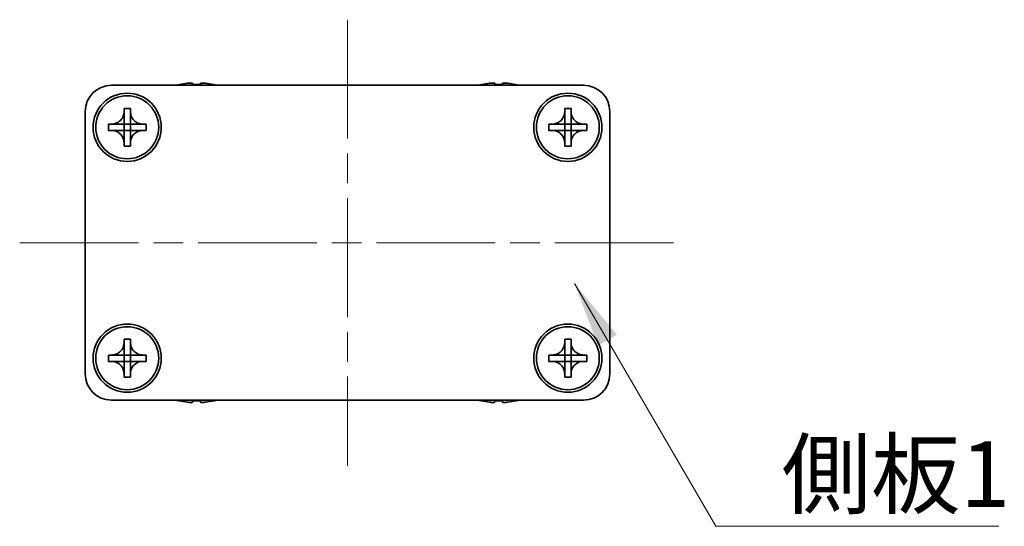
# Model space of a CAD drawing. Units: millimetres. Extents: x -50 to 7038, y -50 to 4436.
# Drawn here: x 1220 to 1314, y 3096 to 3145 of the extents above; entities that cross this region are included whole.
import ezdxf

# ---------------------------------------------------------------- set-up
doc = ezdxf.new("R2010")
doc.units = ezdxf.units.MM
doc.header["$LTSCALE"] = 2
doc.linetypes.add('CHAIN', pattern=[0.3543, 0.2362, -0.0295, 0.0591, -0.0295])
doc.layers.add('Centerline (ISO)', color=7, linetype='Continuous', lineweight=18, true_color=0x80ffff)
doc.layers.add('Symbol (ISO)', color=7, linetype='Continuous', lineweight=18)
doc.layers.add('Visible (ISO)', color=7, linetype='Continuous', lineweight=35)
doc.styles.add('Note Text (TK)', font='txt')
doc.dimstyles.new('Default - Method 1b (TK)$7', dxfattribs={"dimscale": 2, "dimtxt": 2.5, "dimasz": 2.5, "dimexe": 1, "dimexo": 1.5, "dimgap": 1, "dimtad": 1, "dimtoh": 1, "dimrnd": 1e-08, "dimdsep": 46, "dimtxsty": 'Note Text (TK)', "dimcen": 0.09, "dimdle": 5, "dimclrd": 256, "dimclre": 100, "dimclrt": 7, "dimadec": 1, "dimazin": 1, "dimtfac": 1, "dimtmove": 0, "dimatfit": 3, "dimfxl": 0, "dimtolj": 1, "dimlwd": -1, "dimlwe": -1, "dimarcsym": 0})

msp = doc.modelspace()

# ---------------------------------------------------------------- linework, layer by layer
at = {"layer": 'Centerline (ISO)', "linetype": 'CHAIN', "ltscale": 23.990969}
for p, q in [((1251.3127, 3144.6767), (1251.3127, 3102.1767)), ((1220.0627, 3123.4267), (1282.5627, 3123.4267))]:
    msp.add_line(p, q, dxfattribs=at)
at = {"layer": 'Visible (ISO)'}
for p, q in [((1228.8127, 3138.4267), (1273.8127, 3138.4267)), ((1235.3127, 3138.5017), (1235.3127, 3138.4919)), ((1236.5377, 3138.6152), (1236.5377, 3138.4919)), ((1237.2877, 3138.4919), (1237.2877, 3138.6152)), ((1238.5127, 3138.4919), (1238.5127, 3138.5017)), ((1264.1127, 3138.5017), (1264.1127, 3138.4919)), ((1265.3377, 3138.6152), (1265.3377, 3138.4919)), ((1266.0877, 3138.4919), (1266.0877, 3138.6152)), ((1267.3127, 3138.4919), (1267.3127, 3138.5017)), ((1226.3127, 3110.9267), (1226.3127, 3135.9267)), ((1230.0127, 3135.9267), (1230.0127, 3136.2267)), ((1230.0127, 3136.2267), (1230.6127, 3136.2267)), ((1230.0127, 3134.7277), (1230.0127, 3135.9267)), ((1230.6127, 3136.2267), (1230.6127, 3135.9267)), ((1230.6127, 3135.9267), (1230.6127, 3134.7277)), ((1272.0127, 3135.9267), (1272.0127, 3136.2267)), ((1272.0127, 3136.2267), (1272.6127, 3136.2267)), ((1272.0127, 3134.7277), (1272.0127, 3135.9267)), ((1272.6127, 3136.2267), (1272.6127, 3135.9267)), ((1272.6127, 3135.9267), (1272.6127, 3134.7277)), ((1276.3127, 3135.9267), (1276.3127, 3110.9267)), ((1228.5127, 3134.1267), (1228.5127, 3134.7267)), ((1228.5127, 3134.7267), (1228.8127, 3134.7267)), ((1228.8127, 3134.7267), (1230.0117, 3134.7267)), ((1230.0124, 3134.727), (1230.0127, 3134.7267)), ((1230.0127, 3134.1267), (1230.0127, 3134.7267)), ((1230.0127, 3134.7267), (1230.6127, 3134.7267)), ((1230.613, 3134.727), (1230.6127, 3134.7267)), ((1230.6127, 3134.7267), (1230.6127, 3134.1267)), ((1230.6137, 3134.7267), (1231.8127, 3134.7267)), ((1231.8127, 3134.7267), (1232.1127, 3134.7267)), ((1232.1127, 3134.7267), (1232.1127, 3134.1267)), ((1270.5127, 3134.1267), (1270.5127, 3134.7267)), ((1270.5127, 3134.7267), (1270.8127, 3134.7267)), ((1270.8127, 3134.7267), (1272.0117, 3134.7267)), ((1272.0124, 3134.727), (1272.0127, 3134.7267)), ((1272.0127, 3134.1267), (1272.0127, 3134.7267)), ((1272.0127, 3134.7267), (1272.6127, 3134.7267)), ((1272.613, 3134.727), (1272.6127, 3134.7267)), ((1272.6127, 3134.7267), (1272.6127, 3134.1267)), ((1272.6137, 3134.7267), (1273.8127, 3134.7267)), ((1273.8127, 3134.7267), (1274.1127, 3134.7267)), ((1274.1127, 3134.7267), (1274.1127, 3134.1267)), ((1228.8127, 3134.1267), (1228.5127, 3134.1267)), ((1230.0117, 3134.1267), (1228.8127, 3134.1267)), ((1230.0124, 3134.1264), (1230.0127, 3134.1267)), ((1230.6127, 3134.1267), (1230.0127, 3134.1267)), ((1230.0127, 3132.9267), (1230.0127, 3134.1257)), ((1230.613, 3134.1264), (1230.6127, 3134.1267)), ((1230.6127, 3134.1257), (1230.6127, 3132.9267)), ((1231.8127, 3134.1267), (1230.6137, 3134.1267)), ((1232.1127, 3134.1267), (1231.8127, 3134.1267)), ((1270.8127, 3134.1267), (1270.5127, 3134.1267)), ((1272.0117, 3134.1267), (1270.8127, 3134.1267)), ((1272.0124, 3134.1264), (1272.0127, 3134.1267)), ((1272.6127, 3134.1267), (1272.0127, 3134.1267)), ((1272.0127, 3132.9267), (1272.0127, 3134.1257)), ((1272.613, 3134.1264), (1272.6127, 3134.1267)), ((1272.6127, 3134.1257), (1272.6127, 3132.9267)), ((1273.8127, 3134.1267), (1272.6137, 3134.1267)), ((1274.1127, 3134.1267), (1273.8127, 3134.1267)), ((1230.0127, 3132.6267), (1230.0127, 3132.9267)), ((1230.6127, 3132.9267), (1230.6127, 3132.6267)), ((1272.0127, 3132.6267), (1272.0127, 3132.9267)), ((1272.6127, 3132.9267), (1272.6127, 3132.6267)), ((1230.6127, 3132.6267), (1230.0127, 3132.6267)), ((1272.6127, 3132.6267), (1272.0127, 3132.6267)), ((1230.0127, 3113.9267), (1230.0127, 3114.2267)), ((1230.0127, 3114.2267), (1230.6127, 3114.2267)), ((1230.6127, 3114.2267), (1230.6127, 3113.9267)), ((1272.0127, 3113.9267), (1272.0127, 3114.2267)), ((1272.0127, 3114.2267), (1272.6127, 3114.2267)), ((1272.6127, 3114.2267), (1272.6127, 3113.9267)), ((1230.0127, 3112.7277), (1230.0127, 3113.9267)), ((1230.6127, 3113.9267), (1230.6127, 3112.7277)), ((1272.0127, 3112.7277), (1272.0127, 3113.9267)), ((1272.6127, 3113.9267), (1272.6127, 3112.7277)), ((1228.5127, 3112.1267), (1228.5127, 3112.7267)), ((1228.5127, 3112.7267), (1228.8127, 3112.7267)), ((1228.8127, 3112.1267), (1228.5127, 3112.1267)), ((1228.8127, 3112.7267), (1230.0117, 3112.7267)), ((1230.0117, 3112.1267), (1228.8127, 3112.1267)), ((1230.0124, 3112.727), (1230.0127, 3112.7267)), ((1230.0124, 3112.1264), (1230.0127, 3112.1267)), ((1230.0127, 3112.1267), (1230.0127, 3112.7267)), ((1230.0127, 3112.7267), (1230.6127, 3112.7267)), ((1230.6127, 3112.1267), (1230.0127, 3112.1267)), ((1230.0127, 3110.9267), (1230.0127, 3112.1257)), ((1230.613, 3112.727), (1230.6127, 3112.7267)), ((1230.6127, 3112.7267), (1230.6127, 3112.1267)), ((1230.613, 3112.1264), (1230.6127, 3112.1267)), ((1230.6127, 3112.1257), (1230.6127, 3110.9267)), ((1230.6137, 3112.7267), (1231.8127, 3112.7267)), ((1231.8127, 3112.1267), (1230.6137, 3112.1267)), ((1231.8127, 3112.7267), (1232.1127, 3112.7267)), ((1232.1127, 3112.1267), (1231.8127, 3112.1267)), ((1232.1127, 3112.7267), (1232.1127, 3112.1267)), ((1270.5127, 3112.1267), (1270.5127, 3112.7267)), ((1270.5127, 3112.7267), (1270.8127, 3112.7267)), ((1270.8127, 3112.1267), (1270.5127, 3112.1267)), ((1270.8127, 3112.7267), (1272.0117, 3112.7267)), ((1272.0117, 3112.1267), (1270.8127, 3112.1267)), ((1272.0124, 3112.727), (1272.0127, 3112.7267)), ((1272.0124, 3112.1264), (1272.0127, 3112.1267)), ((1272.0127, 3112.1267), (1272.0127, 3112.7267)), ((1272.0127, 3112.7267), (1272.6127, 3112.7267)), ((1272.6127, 3112.1267), (1272.0127, 3112.1267)), ((1272.0127, 3110.9267), (1272.0127, 3112.1257)), ((1272.613, 3112.727), (1272.6127, 3112.7267)), ((1272.6127, 3112.7267), (1272.6127, 3112.1267)), ((1272.613, 3112.1264), (1272.6127, 3112.1267)), ((1272.6127, 3112.1257), (1272.6127, 3110.9267)), ((1272.6137, 3112.7267), (1273.8127, 3112.7267)), ((1273.8127, 3112.1267), (1272.6137, 3112.1267)), ((1273.8127, 3112.7267), (1274.1127, 3112.7267)), ((1274.1127, 3112.1267), (1273.8127, 3112.1267)), ((1274.1127, 3112.7267), (1274.1127, 3112.1267)), ((1230.0127, 3110.6267), (1230.0127, 3110.9267)), ((1230.6127, 3110.6267), (1230.0127, 3110.6267)), ((1230.6127, 3110.9267), (1230.6127, 3110.6267)), ((1272.0127, 3110.6267), (1272.0127, 3110.9267)), ((1272.6127, 3110.6267), (1272.0127, 3110.6267)), ((1272.6127, 3110.9267), (1272.6127, 3110.6267)), ((1273.8127, 3108.4267), (1228.8127, 3108.4267)), ((1235.3127, 3108.3614), (1235.3127, 3108.3517)), ((1236.5377, 3108.3614), (1236.5377, 3108.2381)), ((1237.2877, 3108.2381), (1237.2877, 3108.3614)), ((1238.5127, 3108.3517), (1238.5127, 3108.3614)), ((1264.1127, 3108.3614), (1264.1127, 3108.3517)), ((1265.3377, 3108.3614), (1265.3377, 3108.2381)), ((1266.0877, 3108.2381), (1266.0877, 3108.3614)), ((1267.3127, 3108.3517), (1267.3127, 3108.3614))]:
    msp.add_line(p, q, dxfattribs=at)
for centre, radius in [((1230.3127, 3134.4267), 3.25), ((1272.3127, 3134.4267), 3.25), ((1230.3127, 3134.4267), 3), ((1272.3127, 3134.4267), 3), ((1230.3127, 3112.4267), 3.25), ((1230.3127, 3112.4267), 3), ((1272.3127, 3112.4267), 3.25), ((1272.3127, 3112.4267), 3)]:
    msp.add_circle(centre, radius, dxfattribs=at)
for centre, radius, start, end in [((1228.8127, 3135.9267), 2.5, 90, 180), ((1236.9127, 3131.2744), 7.4023, 102.482994, 104.933274), ((1236.9127, 3131.2744), 7.3928, 96.7974, 102.499303), ((1236.9127, 3131.2744), 7.2273, 87.025775, 92.974225), ((1236.9127, 3131.2744), 7.3928, 77.500697, 83.2026), ((1236.9127, 3131.2744), 7.4023, 75.066726, 77.517006), ((1265.7127, 3131.2744), 7.4023, 102.482994, 104.933274), ((1265.7127, 3131.2744), 7.3928, 96.7974, 102.499303), ((1265.7127, 3131.2744), 7.2273, 87.025775, 92.974225), ((1265.7127, 3131.2744), 7.3928, 77.500697, 83.2026), ((1265.7127, 3131.2744), 7.4023, 75.066726, 77.517006), ((1273.8127, 3135.9267), 2.5, 0, 90), ((1228.8127, 3110.9267), 2.5, 180, 270), ((1273.8127, 3110.9267), 2.5, 270, 0), ((1236.9127, 3115.5789), 7.4023, 255.066726, 257.517006), ((1236.9127, 3115.5789), 7.4023, 282.482994, 284.933274), ((1265.7127, 3115.5789), 7.4023, 255.066726, 257.517006), ((1265.7127, 3115.5789), 7.4023, 282.482994, 284.933274), ((1236.9127, 3115.5789), 7.3928, 257.500697, 263.2026), ((1236.9127, 3115.5789), 7.2273, 267.025775, 272.974225), ((1236.9127, 3115.5789), 7.3928, 276.7974, 282.499303), ((1265.7127, 3115.5789), 7.3928, 257.500697, 263.2026), ((1265.7127, 3115.5789), 7.2273, 267.025775, 272.974225), ((1265.7127, 3115.5789), 7.3928, 276.7974, 282.499303)]:
    msp.add_arc(centre, radius, start, end, dxfattribs=at)
for points, knots in [([(1236.5377, 3138.6152), (1236.5377, 3138.6227), (1236.5253, 3138.6291), (1236.4743, 3138.6377), (1236.4358, 3138.6398), (1236.3468, 3138.6398), (1236.2904, 3138.6377), (1236.1671, 3138.6291), (1236.1003, 3138.6227), (1236.0377, 3138.6152)], [0.076192776, 0.076192776, 0.076192776, 0.076192776, 0.095082843, 0.095082843, 0.11397291, 0.11397291, 0.132862977, 0.132862977, 0.151753045, 0.151753045, 0.151753045, 0.151753045]), ([(1237.7877, 3138.6152), (1237.7252, 3138.6227), (1237.6583, 3138.6291), (1237.5351, 3138.6377), (1237.4787, 3138.6398), (1237.3897, 3138.6398), (1237.3511, 3138.6377), (1237.3002, 3138.6291), (1237.2877, 3138.6227), (1237.2877, 3138.6152)], [0.076192776, 0.076192776, 0.076192776, 0.076192776, 0.095082843, 0.095082843, 0.11397291, 0.11397291, 0.132862977, 0.132862977, 0.151753045, 0.151753045, 0.151753045, 0.151753045]), ([(1265.3377, 3138.6152), (1265.3377, 3138.6227), (1265.3253, 3138.6291), (1265.2743, 3138.6377), (1265.2358, 3138.6398), (1265.1468, 3138.6398), (1265.0904, 3138.6377), (1264.9671, 3138.6291), (1264.9003, 3138.6227), (1264.8377, 3138.6152)], [0.076192776, 0.076192776, 0.076192776, 0.076192776, 0.095082843, 0.095082843, 0.11397291, 0.11397291, 0.132862977, 0.132862977, 0.151753045, 0.151753045, 0.151753045, 0.151753045]), ([(1266.5877, 3138.6152), (1266.5252, 3138.6227), (1266.4583, 3138.6291), (1266.3351, 3138.6377), (1266.2787, 3138.6398), (1266.1897, 3138.6398), (1266.1511, 3138.6377), (1266.1002, 3138.6291), (1266.0877, 3138.6227), (1266.0877, 3138.6152)], [0.076192776, 0.076192776, 0.076192776, 0.076192776, 0.095082843, 0.095082843, 0.11397291, 0.11397291, 0.132862977, 0.132862977, 0.151753045, 0.151753045, 0.151753045, 0.151753045]), ([(1230.0127, 3135.9267), (1230.0127, 3135.8907), (1230.0111, 3135.8547), (1230.0045, 3135.7818), (1229.9995, 3135.7449), (1229.9786, 3135.632), (1229.9571, 3135.5572), (1229.8987, 3135.4097), (1229.8614, 3135.3377), (1229.731, 3135.1382), (1229.6197, 3135.0247), (1229.3868, 3134.8656), (1229.2736, 3134.8117), (1229.0433, 3134.7434), (1228.9283, 3134.7267), (1228.8127, 3134.7267)], [0, 0, 0, 0, 0.01079892, 0.01079892, 0.02196173, 0.02196173, 0.04525715, 0.04525715, 0.06952591, 0.06952591, 0.11675486, 0.11675486, 0.15415232, 0.15415232, 0.1888236, 0.1888236, 0.1888236, 0.1888236]), ([(1231.8127, 3134.7267), (1231.7767, 3134.7267), (1231.7408, 3134.7283), (1231.6678, 3134.7349), (1231.631, 3134.7399), (1231.518, 3134.7608), (1231.4432, 3134.7823), (1231.2958, 3134.8407), (1231.2238, 3134.878), (1231.0243, 3135.0084), (1230.9108, 3135.1197), (1230.7516, 3135.3526), (1230.6978, 3135.4658), (1230.6294, 3135.6961), (1230.6127, 3135.8111), (1230.6127, 3135.9267)], [0, 0, 0, 0, 0.01079892, 0.01079892, 0.02196173, 0.02196173, 0.04525715, 0.04525715, 0.06952591, 0.06952591, 0.11675486, 0.11675486, 0.15415232, 0.15415232, 0.1888236, 0.1888236, 0.1888236, 0.1888236]), ([(1272.0127, 3135.9267), (1272.0127, 3135.8907), (1272.0111, 3135.8547), (1272.0045, 3135.7818), (1271.9995, 3135.7449), (1271.9786, 3135.632), (1271.9571, 3135.5572), (1271.8987, 3135.4097), (1271.8614, 3135.3377), (1271.731, 3135.1382), (1271.6197, 3135.0247), (1271.3868, 3134.8656), (1271.2736, 3134.8117), (1271.0433, 3134.7434), (1270.9283, 3134.7267), (1270.8127, 3134.7267)], [0, 0, 0, 0, 0.01079892, 0.01079892, 0.02196173, 0.02196173, 0.04525715, 0.04525715, 0.06952591, 0.06952591, 0.11675486, 0.11675486, 0.15415232, 0.15415232, 0.1888236, 0.1888236, 0.1888236, 0.1888236]), ([(1273.8127, 3134.7267), (1273.7767, 3134.7267), (1273.7408, 3134.7283), (1273.6678, 3134.7349), (1273.631, 3134.7399), (1273.518, 3134.7608), (1273.4432, 3134.7823), (1273.2958, 3134.8407), (1273.2238, 3134.878), (1273.0243, 3135.0084), (1272.9108, 3135.1197), (1272.7516, 3135.3526), (1272.6978, 3135.4658), (1272.6294, 3135.6961), (1272.6127, 3135.8111), (1272.6127, 3135.9267)], [0, 0, 0, 0, 0.01079892, 0.01079892, 0.02196173, 0.02196173, 0.04525715, 0.04525715, 0.06952591, 0.06952591, 0.11675486, 0.11675486, 0.15415232, 0.15415232, 0.1888236, 0.1888236, 0.1888236, 0.1888236]), ([(1230.0124, 3134.727), (1230.0124, 3134.727), (1230.0124, 3134.7269), (1230.0124, 3134.7269), (1230.0124, 3134.7269), (1230.0123, 3134.7269), (1230.0123, 3134.7268), (1230.0122, 3134.7268), (1230.0122, 3134.7268), (1230.0121, 3134.7268), (1230.0121, 3134.7267), (1230.0121, 3134.7267), (1230.012, 3134.7267), (1230.012, 3134.7267), (1230.012, 3134.7267), (1230.012, 3134.7267), (1230.0119, 3134.7267), (1230.0119, 3134.7267), (1230.0119, 3134.7267), (1230.0119, 3134.7267), (1230.0119, 3134.7267), (1230.0119, 3134.7267), (1230.0118, 3134.7267), (1230.0118, 3134.7267), (1230.0118, 3134.7267), (1230.0118, 3134.7267), (1230.0118, 3134.7267), (1230.0118, 3134.7267), (1230.0118, 3134.7267), (1230.0118, 3134.7267), (1230.0118, 3134.7267), (1230.0118, 3134.7267), (1230.0118, 3134.7267), (1230.0118, 3134.7267), (1230.0117, 3134.7267), (1230.0117, 3134.7267)], [0.00008387561, 0.00008387561, 0.00008387561, 0.00008387561, 0.00008714452, 0.00008714452, 0.00009954963, 0.00009954963, 0.00011219213, 0.00011219213, 0.00012496905, 0.00012496905, 0.00013776957, 0.00013776957, 0.00014414436, 0.00014414436, 0.00015048343, 0.00015048343, 0.00015677365, 0.00015677365, 0.00016300256, 0.00016300256, 0.00016609042, 0.00016609042, 0.00016915865, 0.00016915865, 0.00017220591, 0.00017220591, 0.0001737213, 0.0001737213, 0.00017523097, 0.00017523097, 0.0001767348, 0.0001767348, 0.00017823262, 0.00017823262, 0.00018395296, 0.00018395296, 0.00018395296, 0.00018395296]), ([(1230.0127, 3134.7277), (1230.0127, 3134.7275), (1230.0127, 3134.7273), (1230.0126, 3134.7272), (1230.0126, 3134.7272), (1230.0126, 3134.7271), (1230.0126, 3134.7271), (1230.0125, 3134.7271), (1230.0125, 3134.727), (1230.0125, 3134.727), (1230.0125, 3134.727), (1230.0124, 3134.727)], [0, 0, 0, 0, 0.00006519091, 0.00006519091, 0.00007160134, 0.00007160134, 0.0000779781, 0.0000779781, 0.00009057672, 0.00009057672, 0.00010023405, 0.00010023405, 0.00010023405, 0.00010023405]), ([(1230.613, 3134.727), (1230.613, 3134.727), (1230.613, 3134.727), (1230.613, 3134.727), (1230.613, 3134.727), (1230.6129, 3134.7271), (1230.6129, 3134.7271), (1230.6129, 3134.7272), (1230.6128, 3134.7272), (1230.6128, 3134.7273), (1230.6128, 3134.7273), (1230.6128, 3134.7273), (1230.6128, 3134.7274), (1230.6128, 3134.7274), (1230.6128, 3134.7274), (1230.6128, 3134.7274), (1230.6128, 3134.7275), (1230.6127, 3134.7275), (1230.6127, 3134.7275), (1230.6127, 3134.7275), (1230.6127, 3134.7275), (1230.6127, 3134.7275), (1230.6127, 3134.7276), (1230.6127, 3134.7276), (1230.6127, 3134.7276), (1230.6127, 3134.7276), (1230.6127, 3134.7276), (1230.6127, 3134.7276), (1230.6127, 3134.7276), (1230.6127, 3134.7276), (1230.6127, 3134.7276), (1230.6127, 3134.7276), (1230.6127, 3134.7276), (1230.6127, 3134.7276), (1230.6127, 3134.7277), (1230.6127, 3134.7277)], [0.00008387561, 0.00008387561, 0.00008387561, 0.00008387561, 0.00008714452, 0.00008714452, 0.00009954963, 0.00009954963, 0.00011219213, 0.00011219213, 0.00012496905, 0.00012496905, 0.00013776957, 0.00013776957, 0.00014414436, 0.00014414436, 0.00015048343, 0.00015048343, 0.00015677365, 0.00015677365, 0.00016300256, 0.00016300256, 0.00016609042, 0.00016609042, 0.00016915865, 0.00016915865, 0.00017220591, 0.00017220591, 0.0001737213, 0.0001737213, 0.00017523097, 0.00017523097, 0.0001767348, 0.0001767348, 0.00017823262, 0.00017823262, 0.00018395296, 0.00018395296, 0.00018395296, 0.00018395296]), ([(1230.6137, 3134.7267), (1230.6136, 3134.7267), (1230.6134, 3134.7267), (1230.6132, 3134.7268), (1230.6132, 3134.7268), (1230.6132, 3134.7268), (1230.6132, 3134.7268), (1230.6131, 3134.7269), (1230.6131, 3134.7269), (1230.6131, 3134.7269), (1230.613, 3134.7269), (1230.613, 3134.727)], [0, 0, 0, 0, 0.00006519091, 0.00006519091, 0.00007160134, 0.00007160134, 0.0000779781, 0.0000779781, 0.00009057672, 0.00009057672, 0.00010023405, 0.00010023405, 0.00010023405, 0.00010023405]), ([(1272.0124, 3134.727), (1272.0124, 3134.727), (1272.0124, 3134.7269), (1272.0124, 3134.7269), (1272.0124, 3134.7269), (1272.0123, 3134.7269), (1272.0123, 3134.7268), (1272.0122, 3134.7268), (1272.0122, 3134.7268), (1272.0121, 3134.7268), (1272.0121, 3134.7267), (1272.0121, 3134.7267), (1272.012, 3134.7267), (1272.012, 3134.7267), (1272.012, 3134.7267), (1272.012, 3134.7267), (1272.0119, 3134.7267), (1272.0119, 3134.7267), (1272.0119, 3134.7267), (1272.0119, 3134.7267), (1272.0119, 3134.7267), (1272.0119, 3134.7267), (1272.0118, 3134.7267), (1272.0118, 3134.7267), (1272.0118, 3134.7267), (1272.0118, 3134.7267), (1272.0118, 3134.7267), (1272.0118, 3134.7267), (1272.0118, 3134.7267), (1272.0118, 3134.7267), (1272.0118, 3134.7267), (1272.0118, 3134.7267), (1272.0118, 3134.7267), (1272.0118, 3134.7267), (1272.0117, 3134.7267), (1272.0117, 3134.7267)], [0.00008387561, 0.00008387561, 0.00008387561, 0.00008387561, 0.00008714452, 0.00008714452, 0.00009954963, 0.00009954963, 0.00011219213, 0.00011219213, 0.00012496905, 0.00012496905, 0.00013776957, 0.00013776957, 0.00014414436, 0.00014414436, 0.00015048343, 0.00015048343, 0.00015677365, 0.00015677365, 0.00016300256, 0.00016300256, 0.00016609042, 0.00016609042, 0.00016915865, 0.00016915865, 0.00017220591, 0.00017220591, 0.0001737213, 0.0001737213, 0.00017523097, 0.00017523097, 0.0001767348, 0.0001767348, 0.00017823262, 0.00017823262, 0.00018395296, 0.00018395296, 0.00018395296, 0.00018395296]), ([(1272.0127, 3134.7277), (1272.0127, 3134.7275), (1272.0127, 3134.7273), (1272.0126, 3134.7272), (1272.0126, 3134.7272), (1272.0126, 3134.7271), (1272.0126, 3134.7271), (1272.0125, 3134.7271), (1272.0125, 3134.727), (1272.0125, 3134.727), (1272.0125, 3134.727), (1272.0124, 3134.727)], [0, 0, 0, 0, 0.00006519091, 0.00006519091, 0.00007160134, 0.00007160134, 0.0000779781, 0.0000779781, 0.00009057672, 0.00009057672, 0.00010023405, 0.00010023405, 0.00010023405, 0.00010023405]), ([(1272.613, 3134.727), (1272.613, 3134.727), (1272.613, 3134.727), (1272.613, 3134.727), (1272.613, 3134.727), (1272.6129, 3134.7271), (1272.6129, 3134.7271), (1272.6129, 3134.7272), (1272.6128, 3134.7272), (1272.6128, 3134.7273), (1272.6128, 3134.7273), (1272.6128, 3134.7273), (1272.6128, 3134.7274), (1272.6128, 3134.7274), (1272.6128, 3134.7274), (1272.6128, 3134.7274), (1272.6128, 3134.7275), (1272.6127, 3134.7275), (1272.6127, 3134.7275), (1272.6127, 3134.7275), (1272.6127, 3134.7275), (1272.6127, 3134.7275), (1272.6127, 3134.7276), (1272.6127, 3134.7276), (1272.6127, 3134.7276), (1272.6127, 3134.7276), (1272.6127, 3134.7276), (1272.6127, 3134.7276), (1272.6127, 3134.7276), (1272.6127, 3134.7276), (1272.6127, 3134.7276), (1272.6127, 3134.7276), (1272.6127, 3134.7276), (1272.6127, 3134.7276), (1272.6127, 3134.7277), (1272.6127, 3134.7277)], [0.00008387561, 0.00008387561, 0.00008387561, 0.00008387561, 0.00008714452, 0.00008714452, 0.00009954963, 0.00009954963, 0.00011219213, 0.00011219213, 0.00012496905, 0.00012496905, 0.00013776957, 0.00013776957, 0.00014414436, 0.00014414436, 0.00015048343, 0.00015048343, 0.00015677365, 0.00015677365, 0.00016300256, 0.00016300256, 0.00016609042, 0.00016609042, 0.00016915865, 0.00016915865, 0.00017220591, 0.00017220591, 0.0001737213, 0.0001737213, 0.00017523097, 0.00017523097, 0.0001767348, 0.0001767348, 0.00017823262, 0.00017823262, 0.00018395296, 0.00018395296, 0.00018395296, 0.00018395296]), ([(1272.6137, 3134.7267), (1272.6136, 3134.7267), (1272.6134, 3134.7267), (1272.6132, 3134.7268), (1272.6132, 3134.7268), (1272.6132, 3134.7268), (1272.6132, 3134.7268), (1272.6131, 3134.7269), (1272.6131, 3134.7269), (1272.6131, 3134.7269), (1272.613, 3134.7269), (1272.613, 3134.727)], [0, 0, 0, 0, 0.00006519091, 0.00006519091, 0.00007160134, 0.00007160134, 0.0000779781, 0.0000779781, 0.00009057672, 0.00009057672, 0.00010023405, 0.00010023405, 0.00010023405, 0.00010023405]), ([(1228.8127, 3134.1267), (1228.8487, 3134.1267), (1228.8847, 3134.125), (1228.9576, 3134.1185), (1228.9945, 3134.1134), (1229.1074, 3134.0925), (1229.1822, 3134.071), (1229.3297, 3134.0126), (1229.4017, 3133.9753), (1229.6012, 3133.8449), (1229.7147, 3133.7337), (1229.8738, 3133.5008), (1229.9277, 3133.3875), (1229.996, 3133.1572), (1230.0127, 3133.0422), (1230.0127, 3132.9267)], [0, 0, 0, 0, 0.01079892, 0.01079892, 0.02196173, 0.02196173, 0.04525715, 0.04525715, 0.06952591, 0.06952591, 0.11675486, 0.11675486, 0.15415232, 0.15415232, 0.1888236, 0.1888236, 0.1888236, 0.1888236]), ([(1230.0117, 3134.1267), (1230.0119, 3134.1267), (1230.0121, 3134.1266), (1230.0122, 3134.1265), (1230.0122, 3134.1265), (1230.0123, 3134.1265), (1230.0123, 3134.1265), (1230.0123, 3134.1265), (1230.0124, 3134.1265), (1230.0124, 3134.1264), (1230.0124, 3134.1264), (1230.0124, 3134.1264)], [0, 0, 0, 0, 0.00006519091, 0.00006519091, 0.00007160134, 0.00007160134, 0.0000779781, 0.0000779781, 0.00009057672, 0.00009057672, 0.00010023405, 0.00010023405, 0.00010023405, 0.00010023405]), ([(1230.0124, 3134.1264), (1230.0124, 3134.1264), (1230.0125, 3134.1264), (1230.0125, 3134.1263), (1230.0125, 3134.1263), (1230.0125, 3134.1263), (1230.0126, 3134.1262), (1230.0126, 3134.1262), (1230.0126, 3134.1261), (1230.0126, 3134.1261), (1230.0127, 3134.126), (1230.0127, 3134.126), (1230.0127, 3134.126), (1230.0127, 3134.1259), (1230.0127, 3134.1259), (1230.0127, 3134.1259), (1230.0127, 3134.1259), (1230.0127, 3134.1259), (1230.0127, 3134.1258), (1230.0127, 3134.1258), (1230.0127, 3134.1258), (1230.0127, 3134.1258), (1230.0127, 3134.1258), (1230.0127, 3134.1258), (1230.0127, 3134.1258), (1230.0127, 3134.1258), (1230.0127, 3134.1257), (1230.0127, 3134.1257), (1230.0127, 3134.1257), (1230.0127, 3134.1257), (1230.0127, 3134.1257), (1230.0127, 3134.1257), (1230.0127, 3134.1257), (1230.0127, 3134.1257), (1230.0127, 3134.1257), (1230.0127, 3134.1257)], [0.00008387561, 0.00008387561, 0.00008387561, 0.00008387561, 0.00008714452, 0.00008714452, 0.00009954963, 0.00009954963, 0.00011219213, 0.00011219213, 0.00012496905, 0.00012496905, 0.00013776957, 0.00013776957, 0.00014414436, 0.00014414436, 0.00015048343, 0.00015048343, 0.00015677365, 0.00015677365, 0.00016300256, 0.00016300256, 0.00016609042, 0.00016609042, 0.00016915865, 0.00016915865, 0.00017220591, 0.00017220591, 0.0001737213, 0.0001737213, 0.00017523097, 0.00017523097, 0.0001767348, 0.0001767348, 0.00017823262, 0.00017823262, 0.00018395296, 0.00018395296, 0.00018395296, 0.00018395296]), ([(1230.6127, 3132.9267), (1230.6127, 3133.0851), (1230.6441, 3133.242), (1230.7668, 3133.5363), (1230.8575, 3133.6705), (1231.0819, 3133.8909), (1231.2117, 3133.9767), (1231.4996, 3134.0957), (1231.6554, 3134.1267), (1231.8127, 3134.1267)], [0, 0, 0, 0, 0.04753421, 0.04753421, 0.09564671, 0.09564671, 0.14190119, 0.14190119, 0.18909943, 0.18909943, 0.18909943, 0.18909943]), ([(1230.6127, 3134.1257), (1230.6127, 3134.1257), (1230.6127, 3134.1258), (1230.6128, 3134.1259), (1230.6128, 3134.126), (1230.6128, 3134.1261), (1230.6129, 3134.1262), (1230.6129, 3134.1263), (1230.613, 3134.1263), (1230.613, 3134.1264)], [0, 0, 0, 0, 0.00002429835, 0.00002429835, 0.00004965267, 0.00004965267, 0.0000752438, 0.0000752438, 0.00010020399, 0.00010020399, 0.00010020399, 0.00010020399]), ([(1230.613, 3134.1264), (1230.6131, 3134.1264), (1230.6131, 3134.1265), (1230.6132, 3134.1265), (1230.6133, 3134.1266), (1230.6134, 3134.1266), (1230.6135, 3134.1266), (1230.6136, 3134.1267), (1230.6137, 3134.1267), (1230.6137, 3134.1267)], [0.000083778107, 0.000083778107, 0.000083778107, 0.000083778107, 0.000108660952, 0.000108660952, 0.000134172785, 0.000134172785, 0.000159448544, 0.000159448544, 0.000183671639, 0.000183671639, 0.000183671639, 0.000183671639]), ([(1270.8127, 3134.1267), (1270.8487, 3134.1267), (1270.8847, 3134.125), (1270.9576, 3134.1185), (1270.9945, 3134.1134), (1271.1074, 3134.0925), (1271.1822, 3134.071), (1271.3297, 3134.0126), (1271.4017, 3133.9753), (1271.6012, 3133.8449), (1271.7147, 3133.7337), (1271.8738, 3133.5008), (1271.9277, 3133.3875), (1271.996, 3133.1572), (1272.0127, 3133.0422), (1272.0127, 3132.9267)], [0, 0, 0, 0, 0.01079892, 0.01079892, 0.02196173, 0.02196173, 0.04525715, 0.04525715, 0.06952591, 0.06952591, 0.11675486, 0.11675486, 0.15415232, 0.15415232, 0.1888236, 0.1888236, 0.1888236, 0.1888236]), ([(1272.0117, 3134.1267), (1272.0119, 3134.1267), (1272.0121, 3134.1266), (1272.0122, 3134.1265), (1272.0122, 3134.1265), (1272.0123, 3134.1265), (1272.0123, 3134.1265), (1272.0123, 3134.1265), (1272.0124, 3134.1265), (1272.0124, 3134.1264), (1272.0124, 3134.1264), (1272.0124, 3134.1264)], [0, 0, 0, 0, 0.00006519091, 0.00006519091, 0.00007160134, 0.00007160134, 0.0000779781, 0.0000779781, 0.00009057672, 0.00009057672, 0.00010023405, 0.00010023405, 0.00010023405, 0.00010023405]), ([(1272.0124, 3134.1264), (1272.0124, 3134.1264), (1272.0125, 3134.1264), (1272.0125, 3134.1263), (1272.0125, 3134.1263), (1272.0125, 3134.1263), (1272.0126, 3134.1262), (1272.0126, 3134.1262), (1272.0126, 3134.1261), (1272.0126, 3134.1261), (1272.0127, 3134.126), (1272.0127, 3134.126), (1272.0127, 3134.126), (1272.0127, 3134.1259), (1272.0127, 3134.1259), (1272.0127, 3134.1259), (1272.0127, 3134.1259), (1272.0127, 3134.1259), (1272.0127, 3134.1258), (1272.0127, 3134.1258), (1272.0127, 3134.1258), (1272.0127, 3134.1258), (1272.0127, 3134.1258), (1272.0127, 3134.1258), (1272.0127, 3134.1258), (1272.0127, 3134.1258), (1272.0127, 3134.1257), (1272.0127, 3134.1257), (1272.0127, 3134.1257), (1272.0127, 3134.1257), (1272.0127, 3134.1257), (1272.0127, 3134.1257), (1272.0127, 3134.1257), (1272.0127, 3134.1257), (1272.0127, 3134.1257), (1272.0127, 3134.1257)], [0.00008387561, 0.00008387561, 0.00008387561, 0.00008387561, 0.00008714452, 0.00008714452, 0.00009954963, 0.00009954963, 0.00011219213, 0.00011219213, 0.00012496905, 0.00012496905, 0.00013776957, 0.00013776957, 0.00014414436, 0.00014414436, 0.00015048343, 0.00015048343, 0.00015677365, 0.00015677365, 0.00016300256, 0.00016300256, 0.00016609042, 0.00016609042, 0.00016915865, 0.00016915865, 0.00017220591, 0.00017220591, 0.0001737213, 0.0001737213, 0.00017523097, 0.00017523097, 0.0001767348, 0.0001767348, 0.00017823262, 0.00017823262, 0.00018395296, 0.00018395296, 0.00018395296, 0.00018395296]), ([(1272.6127, 3132.9267), (1272.6127, 3133.0851), (1272.6441, 3133.242), (1272.7668, 3133.5363), (1272.8575, 3133.6705), (1273.0819, 3133.8909), (1273.2117, 3133.9767), (1273.4996, 3134.0957), (1273.6554, 3134.1267), (1273.8127, 3134.1267)], [0, 0, 0, 0, 0.04753421, 0.04753421, 0.09564671, 0.09564671, 0.14190119, 0.14190119, 0.18909943, 0.18909943, 0.18909943, 0.18909943]), ([(1272.6127, 3134.1257), (1272.6127, 3134.1257), (1272.6127, 3134.1258), (1272.6128, 3134.1259), (1272.6128, 3134.126), (1272.6128, 3134.1261), (1272.6129, 3134.1262), (1272.6129, 3134.1263), (1272.613, 3134.1263), (1272.613, 3134.1264)], [0, 0, 0, 0, 0.00002429835, 0.00002429835, 0.00004965267, 0.00004965267, 0.0000752438, 0.0000752438, 0.00010020399, 0.00010020399, 0.00010020399, 0.00010020399]), ([(1272.613, 3134.1264), (1272.6131, 3134.1264), (1272.6131, 3134.1265), (1272.6132, 3134.1265), (1272.6133, 3134.1266), (1272.6134, 3134.1266), (1272.6135, 3134.1266), (1272.6136, 3134.1267), (1272.6137, 3134.1267), (1272.6137, 3134.1267)], [0.000083778107, 0.000083778107, 0.000083778107, 0.000083778107, 0.000108660952, 0.000108660952, 0.000134172785, 0.000134172785, 0.000159448544, 0.000159448544, 0.000183671639, 0.000183671639, 0.000183671639, 0.000183671639]), ([(1230.0127, 3113.9267), (1230.0127, 3113.8907), (1230.0111, 3113.8547), (1230.0045, 3113.7818), (1229.9995, 3113.7449), (1229.9786, 3113.632), (1229.9571, 3113.5572), (1229.8987, 3113.4097), (1229.8614, 3113.3377), (1229.731, 3113.1382), (1229.6197, 3113.0247), (1229.3868, 3112.8656), (1229.2736, 3112.8117), (1229.0433, 3112.7434), (1228.9283, 3112.7267), (1228.8127, 3112.7267)], [0, 0, 0, 0, 0.01079892, 0.01079892, 0.02196173, 0.02196173, 0.04525715, 0.04525715, 0.06952591, 0.06952591, 0.11675486, 0.11675486, 0.15415232, 0.15415232, 0.1888236, 0.1888236, 0.1888236, 0.1888236]), ([(1231.8127, 3112.7267), (1231.7767, 3112.7267), (1231.7408, 3112.7283), (1231.6678, 3112.7349), (1231.631, 3112.7399), (1231.518, 3112.7608), (1231.4432, 3112.7823), (1231.2958, 3112.8407), (1231.2238, 3112.878), (1231.0243, 3113.0084), (1230.9108, 3113.1197), (1230.7516, 3113.3526), (1230.6978, 3113.4658), (1230.6294, 3113.6961), (1230.6127, 3113.8111), (1230.6127, 3113.9267)], [0, 0, 0, 0, 0.01079892, 0.01079892, 0.02196173, 0.02196173, 0.04525715, 0.04525715, 0.06952591, 0.06952591, 0.11675486, 0.11675486, 0.15415232, 0.15415232, 0.1888236, 0.1888236, 0.1888236, 0.1888236]), ([(1272.0127, 3113.9267), (1272.0127, 3113.8907), (1272.0111, 3113.8547), (1272.0045, 3113.7818), (1271.9995, 3113.7449), (1271.9786, 3113.632), (1271.9571, 3113.5572), (1271.8987, 3113.4097), (1271.8614, 3113.3377), (1271.731, 3113.1382), (1271.6197, 3113.0247), (1271.3868, 3112.8656), (1271.2736, 3112.8117), (1271.0433, 3112.7434), (1270.9283, 3112.7267), (1270.8127, 3112.7267)], [0, 0, 0, 0, 0.01079892, 0.01079892, 0.02196173, 0.02196173, 0.04525715, 0.04525715, 0.06952591, 0.06952591, 0.11675486, 0.11675486, 0.15415232, 0.15415232, 0.1888236, 0.1888236, 0.1888236, 0.1888236]), ([(1273.8127, 3112.7267), (1273.7767, 3112.7267), (1273.7408, 3112.7283), (1273.6678, 3112.7349), (1273.631, 3112.7399), (1273.518, 3112.7608), (1273.4432, 3112.7823), (1273.2958, 3112.8407), (1273.2238, 3112.878), (1273.0243, 3113.0084), (1272.9108, 3113.1197), (1272.7516, 3113.3526), (1272.6978, 3113.4658), (1272.6294, 3113.6961), (1272.6127, 3113.8111), (1272.6127, 3113.9267)], [0, 0, 0, 0, 0.01079892, 0.01079892, 0.02196173, 0.02196173, 0.04525715, 0.04525715, 0.06952591, 0.06952591, 0.11675486, 0.11675486, 0.15415232, 0.15415232, 0.1888236, 0.1888236, 0.1888236, 0.1888236]), ([(1228.8127, 3112.1267), (1228.8487, 3112.1267), (1228.8847, 3112.125), (1228.9576, 3112.1185), (1228.9945, 3112.1134), (1229.1074, 3112.0925), (1229.1822, 3112.071), (1229.3297, 3112.0126), (1229.4017, 3111.9753), (1229.6012, 3111.8449), (1229.7147, 3111.7337), (1229.8738, 3111.5008), (1229.9277, 3111.3875), (1229.996, 3111.1572), (1230.0127, 3111.0422), (1230.0127, 3110.9267)], [0, 0, 0, 0, 0.01079892, 0.01079892, 0.02196173, 0.02196173, 0.04525715, 0.04525715, 0.06952591, 0.06952591, 0.11675486, 0.11675486, 0.15415232, 0.15415232, 0.1888236, 0.1888236, 0.1888236, 0.1888236]), ([(1230.0124, 3112.727), (1230.0124, 3112.727), (1230.0124, 3112.7269), (1230.0124, 3112.7269), (1230.0124, 3112.7269), (1230.0123, 3112.7269), (1230.0123, 3112.7268), (1230.0122, 3112.7268), (1230.0122, 3112.7268), (1230.0121, 3112.7268), (1230.0121, 3112.7267), (1230.0121, 3112.7267), (1230.012, 3112.7267), (1230.012, 3112.7267), (1230.012, 3112.7267), (1230.012, 3112.7267), (1230.0119, 3112.7267), (1230.0119, 3112.7267), (1230.0119, 3112.7267), (1230.0119, 3112.7267), (1230.0119, 3112.7267), (1230.0119, 3112.7267), (1230.0118, 3112.7267), (1230.0118, 3112.7267), (1230.0118, 3112.7267), (1230.0118, 3112.7267), (1230.0118, 3112.7267), (1230.0118, 3112.7267), (1230.0118, 3112.7267), (1230.0118, 3112.7267), (1230.0118, 3112.7267), (1230.0118, 3112.7267), (1230.0118, 3112.7267), (1230.0118, 3112.7267), (1230.0117, 3112.7267), (1230.0117, 3112.7267)], [0.00008387561, 0.00008387561, 0.00008387561, 0.00008387561, 0.00008714452, 0.00008714452, 0.00009954963, 0.00009954963, 0.00011219213, 0.00011219213, 0.00012496905, 0.00012496905, 0.00013776957, 0.00013776957, 0.00014414436, 0.00014414436, 0.00015048343, 0.00015048343, 0.00015677365, 0.00015677365, 0.00016300256, 0.00016300256, 0.00016609042, 0.00016609042, 0.00016915865, 0.00016915865, 0.00017220591, 0.00017220591, 0.0001737213, 0.0001737213, 0.00017523097, 0.00017523097, 0.0001767348, 0.0001767348, 0.00017823262, 0.00017823262, 0.00018395296, 0.00018395296, 0.00018395296, 0.00018395296]), ([(1230.0117, 3112.1267), (1230.0119, 3112.1267), (1230.0121, 3112.1266), (1230.0122, 3112.1265), (1230.0122, 3112.1265), (1230.0123, 3112.1265), (1230.0123, 3112.1265), (1230.0123, 3112.1265), (1230.0124, 3112.1265), (1230.0124, 3112.1264), (1230.0124, 3112.1264), (1230.0124, 3112.1264)], [0, 0, 0, 0, 0.00006519091, 0.00006519091, 0.00007160134, 0.00007160134, 0.0000779781, 0.0000779781, 0.00009057672, 0.00009057672, 0.00010023405, 0.00010023405, 0.00010023405, 0.00010023405]), ([(1230.0127, 3112.7277), (1230.0127, 3112.7275), (1230.0127, 3112.7273), (1230.0126, 3112.7272), (1230.0126, 3112.7272), (1230.0126, 3112.7271), (1230.0126, 3112.7271), (1230.0125, 3112.7271), (1230.0125, 3112.727), (1230.0125, 3112.727), (1230.0125, 3112.727), (1230.0124, 3112.727)], [0, 0, 0, 0, 0.00006519091, 0.00006519091, 0.00007160134, 0.00007160134, 0.0000779781, 0.0000779781, 0.00009057672, 0.00009057672, 0.00010023405, 0.00010023405, 0.00010023405, 0.00010023405]), ([(1230.0124, 3112.1264), (1230.0124, 3112.1264), (1230.0125, 3112.1264), (1230.0125, 3112.1263), (1230.0125, 3112.1263), (1230.0125, 3112.1263), (1230.0126, 3112.1262), (1230.0126, 3112.1262), (1230.0126, 3112.1261), (1230.0126, 3112.1261), (1230.0127, 3112.126), (1230.0127, 3112.126), (1230.0127, 3112.126), (1230.0127, 3112.1259), (1230.0127, 3112.1259), (1230.0127, 3112.1259), (1230.0127, 3112.1259), (1230.0127, 3112.1259), (1230.0127, 3112.1258), (1230.0127, 3112.1258), (1230.0127, 3112.1258), (1230.0127, 3112.1258), (1230.0127, 3112.1258), (1230.0127, 3112.1258), (1230.0127, 3112.1258), (1230.0127, 3112.1258), (1230.0127, 3112.1257), (1230.0127, 3112.1257), (1230.0127, 3112.1257), (1230.0127, 3112.1257), (1230.0127, 3112.1257), (1230.0127, 3112.1257), (1230.0127, 3112.1257), (1230.0127, 3112.1257), (1230.0127, 3112.1257), (1230.0127, 3112.1257)], [0.00008387561, 0.00008387561, 0.00008387561, 0.00008387561, 0.00008714452, 0.00008714452, 0.00009954963, 0.00009954963, 0.00011219213, 0.00011219213, 0.00012496905, 0.00012496905, 0.00013776957, 0.00013776957, 0.00014414436, 0.00014414436, 0.00015048343, 0.00015048343, 0.00015677365, 0.00015677365, 0.00016300256, 0.00016300256, 0.00016609042, 0.00016609042, 0.00016915865, 0.00016915865, 0.00017220591, 0.00017220591, 0.0001737213, 0.0001737213, 0.00017523097, 0.00017523097, 0.0001767348, 0.0001767348, 0.00017823262, 0.00017823262, 0.00018395296, 0.00018395296, 0.00018395296, 0.00018395296]), ([(1230.613, 3112.727), (1230.613, 3112.727), (1230.613, 3112.727), (1230.613, 3112.727), (1230.613, 3112.727), (1230.6129, 3112.7271), (1230.6129, 3112.7271), (1230.6129, 3112.7272), (1230.6128, 3112.7272), (1230.6128, 3112.7273), (1230.6128, 3112.7273), (1230.6128, 3112.7273), (1230.6128, 3112.7274), (1230.6128, 3112.7274), (1230.6128, 3112.7274), (1230.6128, 3112.7274), (1230.6128, 3112.7275), (1230.6127, 3112.7275), (1230.6127, 3112.7275), (1230.6127, 3112.7275), (1230.6127, 3112.7275), (1230.6127, 3112.7275), (1230.6127, 3112.7276), (1230.6127, 3112.7276), (1230.6127, 3112.7276), (1230.6127, 3112.7276), (1230.6127, 3112.7276), (1230.6127, 3112.7276), (1230.6127, 3112.7276), (1230.6127, 3112.7276), (1230.6127, 3112.7276), (1230.6127, 3112.7276), (1230.6127, 3112.7276), (1230.6127, 3112.7276), (1230.6127, 3112.7277), (1230.6127, 3112.7277)], [0.00008387561, 0.00008387561, 0.00008387561, 0.00008387561, 0.00008714452, 0.00008714452, 0.00009954963, 0.00009954963, 0.00011219213, 0.00011219213, 0.00012496905, 0.00012496905, 0.00013776957, 0.00013776957, 0.00014414436, 0.00014414436, 0.00015048343, 0.00015048343, 0.00015677365, 0.00015677365, 0.00016300256, 0.00016300256, 0.00016609042, 0.00016609042, 0.00016915865, 0.00016915865, 0.00017220591, 0.00017220591, 0.0001737213, 0.0001737213, 0.00017523097, 0.00017523097, 0.0001767348, 0.0001767348, 0.00017823262, 0.00017823262, 0.00018395296, 0.00018395296, 0.00018395296, 0.00018395296]), ([(1230.6127, 3110.9267), (1230.6127, 3111.0851), (1230.6441, 3111.242), (1230.7668, 3111.5363), (1230.8575, 3111.6705), (1231.0819, 3111.8909), (1231.2117, 3111.9767), (1231.4996, 3112.0957), (1231.6554, 3112.1267), (1231.8127, 3112.1267)], [0, 0, 0, 0, 0.04753421, 0.04753421, 0.09564671, 0.09564671, 0.14190119, 0.14190119, 0.18909943, 0.18909943, 0.18909943, 0.18909943]), ([(1230.6127, 3112.1257), (1230.6127, 3112.1257), (1230.6127, 3112.1258), (1230.6128, 3112.1259), (1230.6128, 3112.126), (1230.6128, 3112.1261), (1230.6129, 3112.1262), (1230.6129, 3112.1263), (1230.613, 3112.1263), (1230.613, 3112.1264)], [0, 0, 0, 0, 0.00002429835, 0.00002429835, 0.00004965267, 0.00004965267, 0.0000752438, 0.0000752438, 0.00010020399, 0.00010020399, 0.00010020399, 0.00010020399]), ([(1230.6137, 3112.7267), (1230.6136, 3112.7267), (1230.6134, 3112.7267), (1230.6132, 3112.7268), (1230.6132, 3112.7268), (1230.6132, 3112.7268), (1230.6132, 3112.7268), (1230.6131, 3112.7269), (1230.6131, 3112.7269), (1230.6131, 3112.7269), (1230.613, 3112.7269), (1230.613, 3112.727)], [0, 0, 0, 0, 0.00006519091, 0.00006519091, 0.00007160134, 0.00007160134, 0.0000779781, 0.0000779781, 0.00009057672, 0.00009057672, 0.00010023405, 0.00010023405, 0.00010023405, 0.00010023405]), ([(1230.613, 3112.1264), (1230.6131, 3112.1264), (1230.6131, 3112.1265), (1230.6132, 3112.1265), (1230.6133, 3112.1266), (1230.6134, 3112.1266), (1230.6135, 3112.1266), (1230.6136, 3112.1267), (1230.6137, 3112.1267), (1230.6137, 3112.1267)], [0.000083778107, 0.000083778107, 0.000083778107, 0.000083778107, 0.000108660952, 0.000108660952, 0.000134172785, 0.000134172785, 0.000159448544, 0.000159448544, 0.000183671639, 0.000183671639, 0.000183671639, 0.000183671639]), ([(1270.8127, 3112.1267), (1270.8487, 3112.1267), (1270.8847, 3112.125), (1270.9576, 3112.1185), (1270.9945, 3112.1134), (1271.1074, 3112.0925), (1271.1822, 3112.071), (1271.3297, 3112.0126), (1271.4017, 3111.9753), (1271.6012, 3111.8449), (1271.7147, 3111.7337), (1271.8738, 3111.5008), (1271.9277, 3111.3875), (1271.996, 3111.1572), (1272.0127, 3111.0422), (1272.0127, 3110.9267)], [0, 0, 0, 0, 0.01079892, 0.01079892, 0.02196173, 0.02196173, 0.04525715, 0.04525715, 0.06952591, 0.06952591, 0.11675486, 0.11675486, 0.15415232, 0.15415232, 0.1888236, 0.1888236, 0.1888236, 0.1888236]), ([(1272.0124, 3112.727), (1272.0124, 3112.727), (1272.0124, 3112.7269), (1272.0124, 3112.7269), (1272.0124, 3112.7269), (1272.0123, 3112.7269), (1272.0123, 3112.7268), (1272.0122, 3112.7268), (1272.0122, 3112.7268), (1272.0121, 3112.7268), (1272.0121, 3112.7267), (1272.0121, 3112.7267), (1272.012, 3112.7267), (1272.012, 3112.7267), (1272.012, 3112.7267), (1272.012, 3112.7267), (1272.0119, 3112.7267), (1272.0119, 3112.7267), (1272.0119, 3112.7267), (1272.0119, 3112.7267), (1272.0119, 3112.7267), (1272.0119, 3112.7267), (1272.0118, 3112.7267), (1272.0118, 3112.7267), (1272.0118, 3112.7267), (1272.0118, 3112.7267), (1272.0118, 3112.7267), (1272.0118, 3112.7267), (1272.0118, 3112.7267), (1272.0118, 3112.7267), (1272.0118, 3112.7267), (1272.0118, 3112.7267), (1272.0118, 3112.7267), (1272.0118, 3112.7267), (1272.0117, 3112.7267), (1272.0117, 3112.7267)], [0.00008387561, 0.00008387561, 0.00008387561, 0.00008387561, 0.00008714452, 0.00008714452, 0.00009954963, 0.00009954963, 0.00011219213, 0.00011219213, 0.00012496905, 0.00012496905, 0.00013776957, 0.00013776957, 0.00014414436, 0.00014414436, 0.00015048343, 0.00015048343, 0.00015677365, 0.00015677365, 0.00016300256, 0.00016300256, 0.00016609042, 0.00016609042, 0.00016915865, 0.00016915865, 0.00017220591, 0.00017220591, 0.0001737213, 0.0001737213, 0.00017523097, 0.00017523097, 0.0001767348, 0.0001767348, 0.00017823262, 0.00017823262, 0.00018395296, 0.00018395296, 0.00018395296, 0.00018395296]), ([(1272.0117, 3112.1267), (1272.0119, 3112.1267), (1272.0121, 3112.1266), (1272.0122, 3112.1265), (1272.0122, 3112.1265), (1272.0123, 3112.1265), (1272.0123, 3112.1265), (1272.0123, 3112.1265), (1272.0124, 3112.1265), (1272.0124, 3112.1264), (1272.0124, 3112.1264), (1272.0124, 3112.1264)], [0, 0, 0, 0, 0.00006519091, 0.00006519091, 0.00007160134, 0.00007160134, 0.0000779781, 0.0000779781, 0.00009057672, 0.00009057672, 0.00010023405, 0.00010023405, 0.00010023405, 0.00010023405]), ([(1272.0127, 3112.7277), (1272.0127, 3112.7275), (1272.0127, 3112.7273), (1272.0126, 3112.7272), (1272.0126, 3112.7272), (1272.0126, 3112.7271), (1272.0126, 3112.7271), (1272.0125, 3112.7271), (1272.0125, 3112.727), (1272.0125, 3112.727), (1272.0125, 3112.727), (1272.0124, 3112.727)], [0, 0, 0, 0, 0.00006519091, 0.00006519091, 0.00007160134, 0.00007160134, 0.0000779781, 0.0000779781, 0.00009057672, 0.00009057672, 0.00010023405, 0.00010023405, 0.00010023405, 0.00010023405]), ([(1272.0124, 3112.1264), (1272.0124, 3112.1264), (1272.0125, 3112.1264), (1272.0125, 3112.1263), (1272.0125, 3112.1263), (1272.0125, 3112.1263), (1272.0126, 3112.1262), (1272.0126, 3112.1262), (1272.0126, 3112.1261), (1272.0126, 3112.1261), (1272.0127, 3112.126), (1272.0127, 3112.126), (1272.0127, 3112.126), (1272.0127, 3112.1259), (1272.0127, 3112.1259), (1272.0127, 3112.1259), (1272.0127, 3112.1259), (1272.0127, 3112.1259), (1272.0127, 3112.1258), (1272.0127, 3112.1258), (1272.0127, 3112.1258), (1272.0127, 3112.1258), (1272.0127, 3112.1258), (1272.0127, 3112.1258), (1272.0127, 3112.1258), (1272.0127, 3112.1258), (1272.0127, 3112.1257), (1272.0127, 3112.1257), (1272.0127, 3112.1257), (1272.0127, 3112.1257), (1272.0127, 3112.1257), (1272.0127, 3112.1257), (1272.0127, 3112.1257), (1272.0127, 3112.1257), (1272.0127, 3112.1257), (1272.0127, 3112.1257)], [0.00008387561, 0.00008387561, 0.00008387561, 0.00008387561, 0.00008714452, 0.00008714452, 0.00009954963, 0.00009954963, 0.00011219213, 0.00011219213, 0.00012496905, 0.00012496905, 0.00013776957, 0.00013776957, 0.00014414436, 0.00014414436, 0.00015048343, 0.00015048343, 0.00015677365, 0.00015677365, 0.00016300256, 0.00016300256, 0.00016609042, 0.00016609042, 0.00016915865, 0.00016915865, 0.00017220591, 0.00017220591, 0.0001737213, 0.0001737213, 0.00017523097, 0.00017523097, 0.0001767348, 0.0001767348, 0.00017823262, 0.00017823262, 0.00018395296, 0.00018395296, 0.00018395296, 0.00018395296]), ([(1272.613, 3112.727), (1272.613, 3112.727), (1272.613, 3112.727), (1272.613, 3112.727), (1272.613, 3112.727), (1272.6129, 3112.7271), (1272.6129, 3112.7271), (1272.6129, 3112.7272), (1272.6128, 3112.7272), (1272.6128, 3112.7273), (1272.6128, 3112.7273), (1272.6128, 3112.7273), (1272.6128, 3112.7274), (1272.6128, 3112.7274), (1272.6128, 3112.7274), (1272.6128, 3112.7274), (1272.6128, 3112.7275), (1272.6127, 3112.7275), (1272.6127, 3112.7275), (1272.6127, 3112.7275), (1272.6127, 3112.7275), (1272.6127, 3112.7275), (1272.6127, 3112.7276), (1272.6127, 3112.7276), (1272.6127, 3112.7276), (1272.6127, 3112.7276), (1272.6127, 3112.7276), (1272.6127, 3112.7276), (1272.6127, 3112.7276), (1272.6127, 3112.7276), (1272.6127, 3112.7276), (1272.6127, 3112.7276), (1272.6127, 3112.7276), (1272.6127, 3112.7276), (1272.6127, 3112.7277), (1272.6127, 3112.7277)], [0.00008387561, 0.00008387561, 0.00008387561, 0.00008387561, 0.00008714452, 0.00008714452, 0.00009954963, 0.00009954963, 0.00011219213, 0.00011219213, 0.00012496905, 0.00012496905, 0.00013776957, 0.00013776957, 0.00014414436, 0.00014414436, 0.00015048343, 0.00015048343, 0.00015677365, 0.00015677365, 0.00016300256, 0.00016300256, 0.00016609042, 0.00016609042, 0.00016915865, 0.00016915865, 0.00017220591, 0.00017220591, 0.0001737213, 0.0001737213, 0.00017523097, 0.00017523097, 0.0001767348, 0.0001767348, 0.00017823262, 0.00017823262, 0.00018395296, 0.00018395296, 0.00018395296, 0.00018395296]), ([(1272.6127, 3110.9267), (1272.6127, 3111.0851), (1272.6441, 3111.242), (1272.7668, 3111.5363), (1272.8575, 3111.6705), (1273.0819, 3111.8909), (1273.2117, 3111.9767), (1273.4996, 3112.0957), (1273.6554, 3112.1267), (1273.8127, 3112.1267)], [0, 0, 0, 0, 0.04753421, 0.04753421, 0.09564671, 0.09564671, 0.14190119, 0.14190119, 0.18909943, 0.18909943, 0.18909943, 0.18909943]), ([(1272.6127, 3112.1257), (1272.6127, 3112.1257), (1272.6127, 3112.1258), (1272.6128, 3112.1259), (1272.6128, 3112.126), (1272.6128, 3112.1261), (1272.6129, 3112.1262), (1272.6129, 3112.1263), (1272.613, 3112.1263), (1272.613, 3112.1264)], [0, 0, 0, 0, 0.00002429835, 0.00002429835, 0.00004965267, 0.00004965267, 0.0000752438, 0.0000752438, 0.00010020399, 0.00010020399, 0.00010020399, 0.00010020399]), ([(1272.6137, 3112.7267), (1272.6136, 3112.7267), (1272.6134, 3112.7267), (1272.6132, 3112.7268), (1272.6132, 3112.7268), (1272.6132, 3112.7268), (1272.6132, 3112.7268), (1272.6131, 3112.7269), (1272.6131, 3112.7269), (1272.6131, 3112.7269), (1272.613, 3112.7269), (1272.613, 3112.727)], [0, 0, 0, 0, 0.00006519091, 0.00006519091, 0.00007160134, 0.00007160134, 0.0000779781, 0.0000779781, 0.00009057672, 0.00009057672, 0.00010023405, 0.00010023405, 0.00010023405, 0.00010023405]), ([(1272.613, 3112.1264), (1272.6131, 3112.1264), (1272.6131, 3112.1265), (1272.6132, 3112.1265), (1272.6133, 3112.1266), (1272.6134, 3112.1266), (1272.6135, 3112.1266), (1272.6136, 3112.1267), (1272.6137, 3112.1267), (1272.6137, 3112.1267)], [0.000083778107, 0.000083778107, 0.000083778107, 0.000083778107, 0.000108660952, 0.000108660952, 0.000134172785, 0.000134172785, 0.000159448544, 0.000159448544, 0.000183671639, 0.000183671639, 0.000183671639, 0.000183671639]), ([(1236.0377, 3108.2381), (1236.1003, 3108.2307), (1236.1671, 3108.2242), (1236.2904, 3108.2156), (1236.3468, 3108.2135), (1236.4358, 3108.2135), (1236.4743, 3108.2156), (1236.5253, 3108.2242), (1236.5377, 3108.2307), (1236.5377, 3108.2381)], [0.076192776, 0.076192776, 0.076192776, 0.076192776, 0.095082843, 0.095082843, 0.11397291, 0.11397291, 0.132862977, 0.132862977, 0.151753045, 0.151753045, 0.151753045, 0.151753045]), ([(1237.2877, 3108.2381), (1237.2877, 3108.2307), (1237.3002, 3108.2242), (1237.3511, 3108.2156), (1237.3897, 3108.2135), (1237.4787, 3108.2135), (1237.5351, 3108.2156), (1237.6583, 3108.2242), (1237.7252, 3108.2307), (1237.7877, 3108.2381)], [0.076192776, 0.076192776, 0.076192776, 0.076192776, 0.095082843, 0.095082843, 0.11397291, 0.11397291, 0.132862977, 0.132862977, 0.151753045, 0.151753045, 0.151753045, 0.151753045]), ([(1264.8377, 3108.2381), (1264.9003, 3108.2307), (1264.9671, 3108.2242), (1265.0904, 3108.2156), (1265.1468, 3108.2135), (1265.2358, 3108.2135), (1265.2743, 3108.2156), (1265.3253, 3108.2242), (1265.3377, 3108.2307), (1265.3377, 3108.2381)], [0.076192776, 0.076192776, 0.076192776, 0.076192776, 0.095082843, 0.095082843, 0.11397291, 0.11397291, 0.132862977, 0.132862977, 0.151753045, 0.151753045, 0.151753045, 0.151753045]), ([(1266.0877, 3108.2381), (1266.0877, 3108.2307), (1266.1002, 3108.2242), (1266.1511, 3108.2156), (1266.1897, 3108.2135), (1266.2787, 3108.2135), (1266.3351, 3108.2156), (1266.4583, 3108.2242), (1266.5252, 3108.2307), (1266.5877, 3108.2381)], [0.076192776, 0.076192776, 0.076192776, 0.076192776, 0.095082843, 0.095082843, 0.11397291, 0.11397291, 0.132862977, 0.132862977, 0.151753045, 0.151753045, 0.151753045, 0.151753045])]:
    msp.add_open_spline(points, degree=3, knots=knots, dxfattribs=at)

# ---------------------------------------------------------------- texts
at = {"layer": 'Symbol (ISO)', "color": 7, "insert": (1292.6833, 3104.5017), "char_height": 6.25, "width": 23.391813, "attachment_point": 1, "line_spacing_factor": 1.5, "style": 'Note Text (TK)'}
msp.add_mtext('{\\fＭＳ Ｐゴシック|b0|i0;側板1}', dxfattribs=at)

# ---------------------------------------------------------------- leaders
at = {"layer": 'Symbol (ISO)', "color": 100, "true_color": 0x00ff40, "annotation_type": 0, "has_hookline": 1, "hookline_direction": 0, "text_width": 20.7031}
msp.add_leader([(1272.9386, 3119.5419), (1286.4333, 3096.4093), (1292.6833, 3096.4093)], dimstyle='Default - Method 1b (TK)$7', override={"dimscale": 0, "dimtxt": 6.25, "dimasz": 6.25, "dimgap": 0, "dimtad": 1}, dxfattribs=at)

doc.saveas('drawing.dxf')
